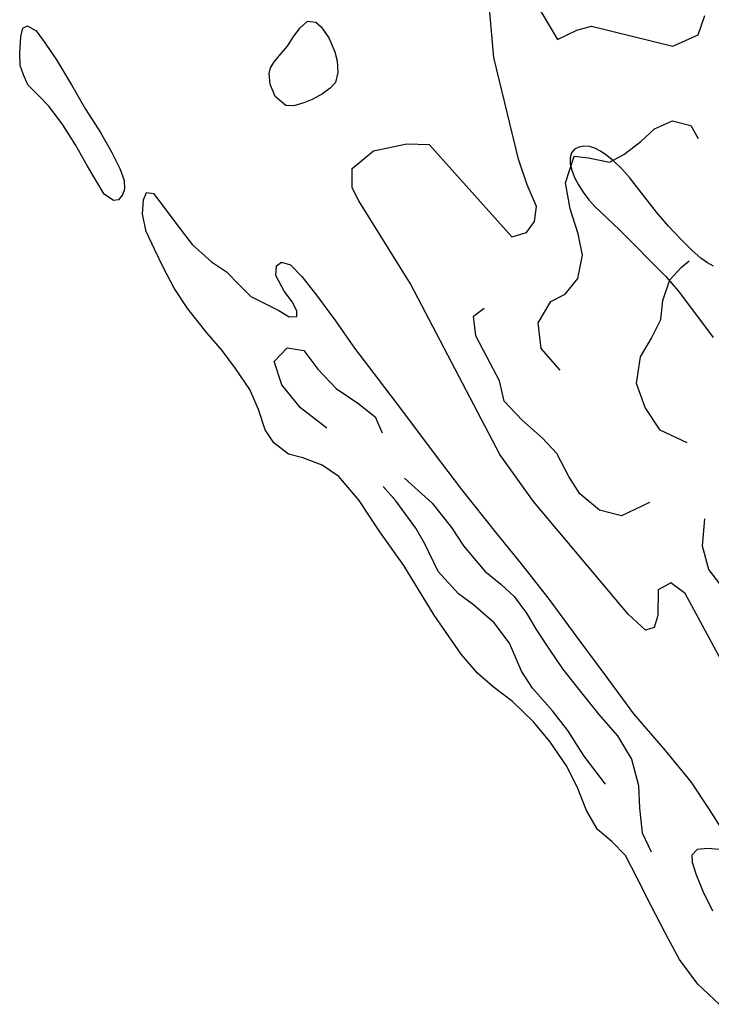
# Model space of a CAD drawing. Extents: x -30000 to -28000, y 103500 to 105000.
# Drawn here: x -29467 to -29412, y 103627 to 103706 of the extents above; entities that cross this region are included whole.
import ezdxf

# ---------------------------------------------------------------- set-up
doc = ezdxf.new("R2010")
doc.units = 0
for name, color, linetype in [('5101001', 4, 'Continuous'), ('7102001', 8, 'Continuous'), ('7212000', 7, 'Continuous')]:
    doc.layers.add(name, color=color, linetype=linetype)

msp = doc.modelspace()

# ---------------------------------------------------------------- linework, layer by layer
at = {"layer": '5101001', "flags": 128}
for points in [[(-29428.55, 103711.39), (-29424.22, 103704.07), (-29422.67, 103704.82), (-29421.49, 103705.14), (-29415, 103703.55), (-29412.98, 103704.46), (-29412.47, 103705.99)], [(-29408.39, 103649.51), (-29414.04, 103659.91), (-29415.16, 103660.77), (-29416.17, 103660.2), (-29416.2, 103658.17), (-29416.51, 103657.2), (-29417.19, 103657), (-29418.57, 103658.26), (-29426.13, 103667.26), (-29428.81, 103670.99), (-29435.93, 103684.61), (-29440.05, 103691.21), (-29440.57, 103692.26), (-29440.59, 103693.8), (-29438.88, 103695.21), (-29436.23, 103695.76), (-29434.43, 103695.72), (-29427.86, 103688.34), (-29426.67, 103688.7), (-29426.04, 103689.57), (-29425.88, 103690.77), (-29426.63, 103692.49), (-29427.33, 103694.55), (-29429.29, 103702.64), (-29430.04, 103711.06)], [(-29411.32, 103627.17), (-29413.02, 103628.77), (-29414.48, 103630.73), (-29415.61, 103632.81), (-29416.78, 103635.06), (-29417.87, 103637.22), (-29418.78, 103639.04), (-29419.87, 103640.15), (-29421.02, 103641.1), (-29421.9, 103642.63), (-29422.64, 103644.5), (-29423.49, 103646.18), (-29424.83, 103648.11), (-29426.11, 103649.68), (-29427.8, 103651.32), (-29429.34, 103652.48), (-29430.59, 103653.56), (-29431.88, 103655.09), (-29432.89, 103656.54), (-29434.03, 103658.18), (-29436.47, 103662.15), (-29438.38, 103664.83), (-29440.03, 103667.33), (-29441.64, 103669.24), (-29442.97, 103670.15), (-29444.52, 103670.73), (-29445.67, 103671.03), (-29446.82, 103671.93), (-29447.53, 103672.97), (-29448.06, 103674.58), (-29448.75, 103676.19), (-29449.88, 103677.86), (-29450.95, 103679.29), (-29452.15, 103680.68), (-29453.69, 103682.61), (-29454.78, 103684.27), (-29455.62, 103685.89), (-29456.35, 103687.36), (-29457, 103688.77), (-29457.29, 103690.17), (-29457.22, 103691.3), (-29456.97, 103691.88), (-29456.42, 103691.8), (-29455.57, 103690.69), (-29454.48, 103689.24), (-29453.35, 103687.74), (-29451.79, 103686.36), (-29450.61, 103685.56), (-29449.56, 103684.49), (-29448.66, 103683.59), (-29447.45, 103682.97), (-29446.42, 103682.47), (-29445.6, 103681.98), (-29445, 103681.99), (-29445, 103682.43), (-29445.33, 103683.15), (-29446.01, 103684.02), (-29446.66, 103685.26), (-29446.62, 103686.05), (-29446.22, 103686.34), (-29445.5, 103686.11), (-29444.59, 103685.19), (-29443.43, 103683.71), (-29441.9, 103681.65), (-29440.39, 103679.47), (-29438.5, 103677.01), (-29436.5, 103674.36), (-29434.03, 103671.07), (-29431.86, 103668.2), (-29429.06, 103664.71), (-29427.11, 103662.28), (-29424.96, 103659.54), (-29422.67, 103656.44), (-29420.28, 103653.22), (-29418.14, 103650.33), (-29415.62, 103647.4), (-29413.57, 103644.9), (-29412.17, 103642.78), (-29411.14, 103641.17)], [(-29411.28, 103639.52), (-29412.26, 103639.6), (-29413.08, 103639.5), (-29413.49, 103639.05), (-29413.46, 103638.51), (-29413.19, 103637.58), (-29412.61, 103636.19), (-29411.86, 103634.63)]]:
    msp.add_lwpolyline(points, dxfattribs=at)
at = {"layer": '7102001', "flags": 128}
msp.add_lwpolyline([(-29411.77, 103686), (-29412.25, 103686.28), (-29412.78, 103686.65), (-29413.47, 103687.25), (-29414.36, 103688.13), (-29415.36, 103689.2), (-29416.32, 103690.31), (-29418.48, 103693.09), (-29419.11, 103693.79), (-29419.72, 103694.37), (-29420.28, 103694.83), (-29420.78, 103695.17), (-29421.22, 103695.41), (-29421.66, 103695.54), (-29422.1, 103695.58), (-29422.51, 103695.51), (-29422.85, 103695.34), (-29423.08, 103695.04), (-29423.19, 103694.65), (-29423.19, 103694.18), (-29423.07, 103693.66), (-29422.85, 103693.09), (-29422.54, 103692.5), (-29422.15, 103691.9), (-29421.71, 103691.31), (-29421.23, 103690.77), (-29419.28, 103688.94), (-29415.58, 103685.2), (-29414.55, 103684.02), (-29411.8, 103680.32)], dxfattribs=at)
at = {"layer": '7212000', "flags": 128}
for points in [[(-29428.55, 103711.39), (-29424.22, 103704.07), (-29422.67, 103704.82), (-29421.49, 103705.14), (-29415, 103703.55), (-29412.98, 103704.46), (-29412.47, 103705.99)], [(-29408.39, 103649.51), (-29414.04, 103659.91), (-29415.16, 103660.77), (-29416.17, 103660.2), (-29416.2, 103658.17), (-29416.51, 103657.2), (-29417.19, 103657), (-29418.57, 103658.26), (-29426.13, 103667.26), (-29428.81, 103670.99), (-29435.93, 103684.61), (-29440.05, 103691.21), (-29440.57, 103692.26), (-29440.59, 103693.8), (-29438.88, 103695.21), (-29436.23, 103695.76), (-29434.43, 103695.72), (-29427.86, 103688.34), (-29426.67, 103688.7), (-29426.04, 103689.57), (-29425.88, 103690.77), (-29426.63, 103692.49), (-29427.33, 103694.55), (-29429.29, 103702.64), (-29430.04, 103711.06)], [(-29460.35, 103691.75), (-29461.67, 103693.98), (-29462.63, 103695.69), (-29463.65, 103697.27), (-29464.73, 103698.75), (-29465.59, 103699.62), (-29466.43, 103700.46), (-29466.79, 103701.26), (-29467.05, 103702.02), (-29467.09, 103702.99), (-29467, 103704.32), (-29466.83, 103704.98), (-29466.48, 103705.16), (-29465.78, 103704.77), (-29465.07, 103703.78), (-29464.15, 103702.46), (-29462.97, 103700.46), (-29461.83, 103698.52), (-29460.65, 103696.66), (-29459.73, 103695.06), (-29459.1, 103693.8), (-29458.75, 103692.85), (-29458.73, 103692.16), (-29458.9, 103691.69), (-29459.21, 103691.3), (-29459.6, 103691.25), (-29460.35, 103691.75)], [(-29445.86, 103698.81), (-29446.72, 103699.54), (-29447.13, 103700.52), (-29447.19, 103701.38), (-29447.08, 103701.83), (-29446.77, 103702.33), (-29446.4, 103702.78), (-29445.73, 103703.56), (-29445.29, 103704.28), (-29444.76, 103704.99), (-29444.14, 103705.53), (-29443.48, 103705.45), (-29443.06, 103705.09), (-29442.44, 103704.22), (-29441.95, 103703.11), (-29441.77, 103702.38), (-29441.72, 103701.45), (-29441.92, 103700.65), (-29442.34, 103700.21), (-29442.95, 103699.75), (-29443.77, 103699.31), (-29444.43, 103699.02), (-29445.23, 103698.79), (-29445.86, 103698.81)], [(-29423.99, 103677.72), (-29425.52, 103679.45), (-29425.75, 103681.49), (-29424.74, 103683.2), (-29423.61, 103683.78), (-29422.58, 103685.04), (-29422.21, 103686.9), (-29422.56, 103688.59), (-29423.2, 103690.58), (-29423.56, 103692.66), (-29422.87, 103694.79), (-29421.75, 103694.66), (-29420.07, 103694.3), (-29418.92, 103694.91), (-29417.56, 103695.96), (-29416.47, 103696.97), (-29415.03, 103697.6), (-29413.59, 103697.23), (-29412.99, 103696.19)], [(-29411.32, 103627.17), (-29413.02, 103628.77), (-29414.48, 103630.73), (-29415.61, 103632.81), (-29416.78, 103635.06), (-29417.87, 103637.22), (-29418.78, 103639.04), (-29419.87, 103640.15), (-29421.02, 103641.1), (-29421.9, 103642.63), (-29422.64, 103644.5), (-29423.49, 103646.18), (-29424.83, 103648.11), (-29426.11, 103649.68), (-29427.8, 103651.32), (-29429.34, 103652.48), (-29430.59, 103653.56), (-29431.88, 103655.09), (-29432.89, 103656.54), (-29434.03, 103658.18), (-29436.47, 103662.15), (-29438.38, 103664.83), (-29440.03, 103667.33), (-29441.64, 103669.24), (-29442.97, 103670.15), (-29444.52, 103670.73), (-29445.67, 103671.03), (-29446.82, 103671.93), (-29447.53, 103672.97), (-29448.06, 103674.58), (-29448.75, 103676.19), (-29449.88, 103677.86), (-29450.95, 103679.29), (-29452.15, 103680.68), (-29453.69, 103682.61), (-29454.78, 103684.27), (-29455.62, 103685.89), (-29456.35, 103687.36), (-29457, 103688.77), (-29457.29, 103690.17), (-29457.22, 103691.3), (-29456.97, 103691.88), (-29456.42, 103691.8), (-29455.57, 103690.69), (-29454.48, 103689.24), (-29453.35, 103687.74), (-29451.79, 103686.36), (-29450.61, 103685.56), (-29449.56, 103684.49), (-29448.66, 103683.59), (-29447.45, 103682.97), (-29446.42, 103682.47), (-29445.6, 103681.98), (-29445, 103681.99), (-29445, 103682.43), (-29445.33, 103683.15), (-29446.01, 103684.02), (-29446.66, 103685.26), (-29446.62, 103686.05), (-29446.22, 103686.34), (-29445.5, 103686.11), (-29444.59, 103685.19), (-29443.43, 103683.71), (-29441.9, 103681.65), (-29440.39, 103679.47), (-29438.5, 103677.01), (-29436.5, 103674.36), (-29434.03, 103671.07), (-29431.86, 103668.2), (-29429.06, 103664.71), (-29427.11, 103662.28), (-29424.96, 103659.54), (-29422.67, 103656.44), (-29420.28, 103653.22), (-29418.14, 103650.33), (-29415.62, 103647.4), (-29413.57, 103644.9), (-29412.17, 103642.78), (-29411.14, 103641.17)], [(-29413.87, 103671.92), (-29416.03, 103672.93), (-29417.23, 103674.74), (-29417.9, 103676.67), (-29417.6, 103678.78), (-29416.71, 103680.27), (-29415.97, 103681.77), (-29415.8, 103683.28), (-29415.26, 103684.93), (-29414.36, 103685.9), (-29413.71, 103686.43)], [(-29416.87, 103667.16), (-29419.1, 103666.12), (-29420.85, 103666.55), (-29422.42, 103667.86), (-29423.31, 103669.25), (-29424.26, 103671.08), (-29425.44, 103672.32), (-29427.03, 103673.74), (-29428.45, 103675.26), (-29428.83, 103676.88), (-29429.81, 103678.73), (-29430.73, 103680.45), (-29430.91, 103682.02), (-29430.05, 103682.67)], [(-29442.61, 103673.09), (-29444.69, 103674.72), (-29446.19, 103676.56), (-29446.79, 103678.41), (-29445.77, 103679.51), (-29444.44, 103679.28), (-29443.31, 103677.8), (-29441.86, 103676.27), (-29440.14, 103675.08), (-29438.74, 103674.01), (-29438.18, 103672.72)], [(-29436.4, 103669.1), (-29434.19, 103667.11), (-29432.65, 103665.19), (-29431.7, 103663.71), (-29429.99, 103661.71), (-29428.73, 103660.67), (-29427.67, 103659.68), (-29426.69, 103658.34), (-29425.91, 103657.06), (-29424.87, 103655.48), (-29423.82, 103653.92), (-29422.61, 103652.41), (-29420.92, 103650.26), (-29419.43, 103648.58), (-29418.32, 103646.72), (-29417.74, 103644.62), (-29417.67, 103642.81), (-29417.47, 103640.83), (-29416.74, 103639.32)], [(-29420.39, 103644.73), (-29422.09, 103646.95), (-29423.39, 103649.01), (-29424.6, 103650.56), (-29426.21, 103652.38), (-29427.09, 103653.72), (-29428.03, 103655.95), (-29429.26, 103657.59), (-29430.91, 103659.01), (-29432.11, 103659.9), (-29433.73, 103661.66), (-29434.78, 103663.87), (-29435.51, 103665.12), (-29437.1, 103667.31), (-29438.12, 103668.44)], [(-29400.49, 103650.07), (-29402.78, 103650.75), (-29404.79, 103651.69), (-29406.23, 103653.29), (-29407.19, 103654.79), (-29408.11, 103656.83), (-29408.76, 103658.1), (-29410, 103659.53), (-29411.27, 103660.7), (-29412.13, 103661.84), (-29412.64, 103663.69), (-29412.46, 103665.88)], [(-29411.28, 103639.52), (-29412.26, 103639.6), (-29413.08, 103639.5), (-29413.49, 103639.05), (-29413.46, 103638.51), (-29413.19, 103637.58), (-29412.61, 103636.19), (-29411.86, 103634.63)]]:
    msp.add_lwpolyline(points, dxfattribs=at)

doc.saveas('drawing.dxf')
